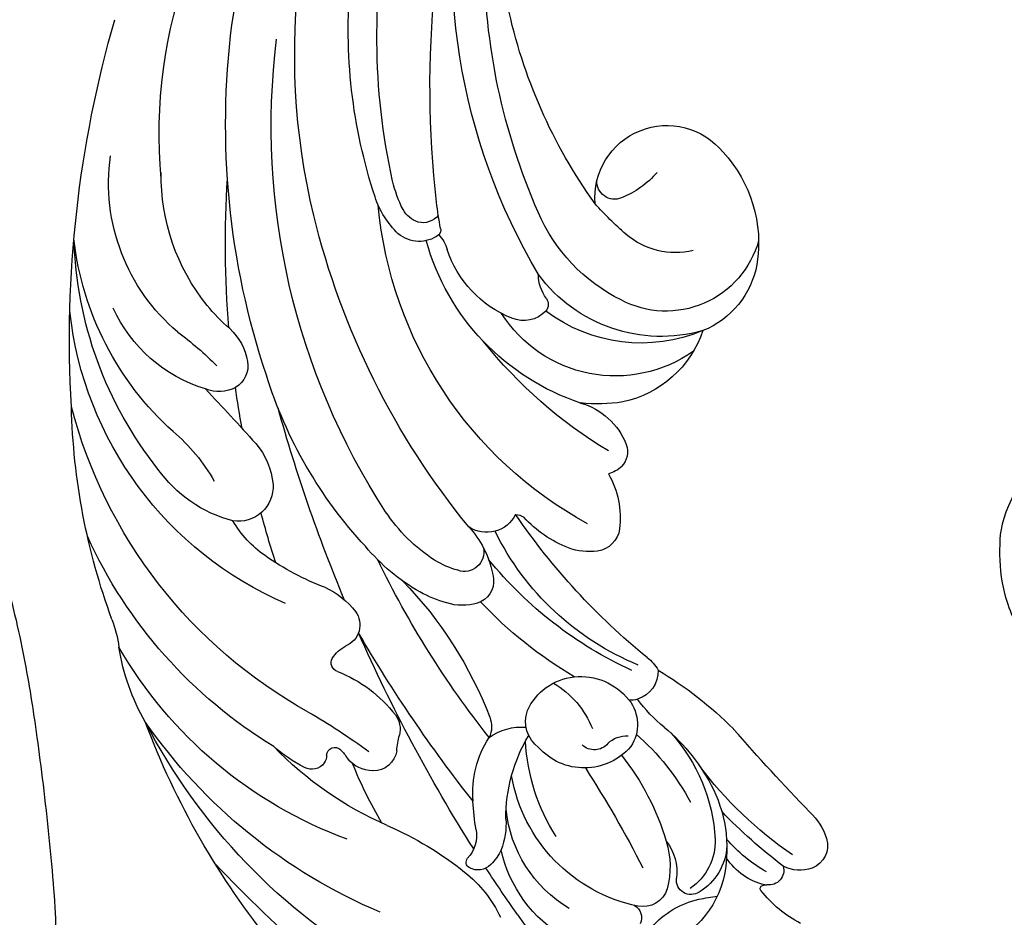
# Model space of a CAD drawing. Units: millimetres. Extents: x 72694 to 77734, y 77221 to 78409.
# Drawn here: x 75353 to 75395, y 77656 to 77695 of the extents above; entities that cross this region are included whole.
import ezdxf

# ---------------------------------------------------------------- set-up
doc = ezdxf.new("R2010")
doc.units = ezdxf.units.MM
doc.linetypes.add('HIDDEN', pattern=[9.525, 6.35, -3.175])
doc.layers.add('A-04.尺寸標註', color=4, linetype='Continuous')
doc.layers.add('H-08.木作(細線)', color=8, linetype='Continuous')
doc.styles.add('新細明體', font='PMingLiU.ttf')
doc.dimstyles.new('4', dxfattribs={"dimtxt": 10, "dimasz": 3, "dimexe": 2, "dimexo": 2, "dimgap": 1.2, "dimtad": 2, "dimdec": 0, "dimtxsty": '新細明體', "dimblk": 'ARCHTICK', "dimcen": 5, "dimclrd": 8, "dimclre": 8, "dimclrt": 4, "dimadec": 0, "dimazin": 0, "dimtfac": 1, "dimtdec": 0, "dimtix": 1, "dimtmove": 2, "dimatfit": 3, "dimldrblk": 'OPEN90', "dimfxl": 1.25, "dimlwd": 9, "dimlwe": 9, "dimarcsym": 0})

# ---------------------------------------------------------------- blocks, each defined once
blk = doc.blocks.new('_ArchTick')
at = {"color": 0, "linetype": 'ByBlock', "const_width": 0.15}
blk.add_lwpolyline([(-0.5, -0.5), (0.5, 0.5)], dxfattribs=at)
blk = doc.blocks.new('*D21')
at = {"layer": 'A-04.尺寸標註', "color": 8, "linetype": 'HIDDEN', "lineweight": 9, "ltscale": 0.4, "transparency": 16777216}
for p, q in [((75761.274, 77711.179), (75761.274, 77454.898)), ((74667.644, 77710.633), (74667.644, 77454.898))]:
    blk.add_line(p, q, dxfattribs=at)
at = {"layer": 'A-04.尺寸標註', "color": 8, "lineweight": 9, "ltscale": 0.4, "transparency": 16777216}
blk.add_line((74667.644, 77456.898), (75761.274, 77456.898), dxfattribs=at)
at = {"layer": 'DEFPOINTS', "color": 0, "ltscale": 0.4, "transparency": 16777216}
for p in [(75761.274, 77713.179), (74667.644, 77712.633), (75761.274, 77456.898)]:
    blk.add_point(p, dxfattribs=at)
at = {"layer": 'A-04.尺寸標註', "color": 8, "lineweight": 9, "ltscale": 0.4, "transparency": 16777216, "xscale": 3, "yscale": 3, "zscale": 3, "rotation": 180}
blk.add_blockref('_ArchTick', (74667.644, 77456.898), dxfattribs=at)
at = {"layer": 'A-04.尺寸標註', "color": 8, "lineweight": 9, "ltscale": 0.4, "transparency": 16777216, "xscale": 3, "yscale": 3, "zscale": 3}
blk.add_blockref('_ArchTick', (75761.274, 77456.898), dxfattribs=at)
at = {"layer": 'A-04.尺寸標註', "color": 4, "ltscale": 0.4, "transparency": 16777216, "insert": (75214.459, 77450.066), "char_height": 10, "attachment_point": 5, "style": '新細明體'}
blk.add_mtext('1094', dxfattribs=at)
blk = doc.blocks.new('_Open90')
at = {"color": 0, "linetype": 'ByBlock', "lineweight": -2}
for p, q in [((-0.5, 0.5), (0, 0)), ((0, 0), (-1, 0)), ((0, 0), (-0.5, -0.5))]:
    blk.add_line(p, q, dxfattribs=at)
blk = doc.blocks.new('SE-21127L')
at = {"layer": 'H-08.木作(細線)'}
blk.add_open_spline([(37.034, 42.309), (39.189, 41.772), (42.538, 40.775), (45.564, 39.617), (48.849, 38.17), (53.364, 36.01), (56.463, 34.235), (59.913, 32.074), (63.068, 30.144), (64.131, 29.469), (65.097, 28.729), (66.707, 27.507), (67.866, 26.575), (69.154, 25.385), (71.057, 23.636), (72.313, 22.253), (74.605, 19.798), (75.732, 18.319), (76.991, 16.641), (78.311, 14.679), (79.313, 12.805), (80.538, 10.417), (81.343, 8.39), (82.278, 5.68), (83.244, 2.561), (83.697, 0.256), (84.131, -4.113), (84.131, -8.63), (83.976, -11.371), (83.455, -13.725), (82.989, -15.949), (82.419, -17.53), (81.315, -20.241), (80.015, -22.732), (79.667, -23.282), (78.75, -24.707), (78.098, -25.704), (77.569, -26.335), (77.236, -26.97), (76.597, -27.902), (76.597, -28.259), (77.786, -27.059), (78.463, -26.638), (79.128, -26.306), (80.47, -25.821), (81.275, -25.744), (83.083, -25.968), (84.381, -26.289), (85.743, -27.188), (86.66, -28.181), (87.289, -29.221), (87.906, -30.675), (88.32, -32.313), (88.254, -34.481), (87.629, -36.664), (86.182, -38.899), (84.866, -40.016), (82.827, -41.165), (81.22, -41.855), (79.016, -41.958), (76.742, -41.793), (74.806, -41.032), (72.106, -39.176), (70.56, -37.031), (69.819, -35.565), (69.428, -34.002), (69.18, -32.829), (69.183, -32.209), (69.168, -31.659), (69.168, -31.556), (68.92, -31.494), (68.692, -31.122), (68.526, -30.563), (68.506, -30.088), (68.568, -29.819), (67.615, -30.17), (67, -30.487), (65.079, -30.851), (63.687, -31.215), (62.263, -31.248), (60.573, -31.248), (59.016, -31.248), (56.532, -30.917), (54.942, -31.05), (51.921, -30.821), (49.84, -31.081), (48.018, -31.77), (47.145, -32.304), (46.507, -32.837), (46.078, -32.759), (45.779, -32.278), (45.609, -31.238), (45.596, -30.524), (45.674, -29.125), (46.195, -28.125), (46.78, -27.605), (47.912, -27.02), (48.862, -26.838), (48.732, -26.617), (47.912, -25.941), (47.079, -25.068), (46.788, -24.028), (46.517, -22.802), (46.705, -22.336), (47.288, -22.045), (48.121, -21.9), (49.411, -21.754), (49.786, -21.733), (49.536, -21.297), (48.974, -20.403), (48.411, -19.355), (48.037, -18.502), (47.87, -17.754), (47.787, -16.943), (47.641, -15.758), (47.537, -15.176), (47.745, -14.697), (48.349, -14.344), (48.911, -14.095), (50.222, -14.032), (51.638, -14.095), (53.282, -15.03), (54.052, -15.758), (55.135, -16.922), (55.551, -17.296), (55.872, -15.959), (56.101, -15.584), (56.621, -15.335), (56.871, -15.106), (57.912, -15.231), (58.661, -15.834), (59.41, -16.541), (60.16, -17.788), (60.742, -18.329), (60.992, -18.37), (61.679, -18.287), (62.762, -18.349), (63.934, -18.666), (64.766, -18.874), (65.599, -19.29), (65.328, -18.874), (65.099, -18.271), (64.975, -17.315), (65.037, -16.255), (65.391, -15.589), (65.661, -15.61), (66.39, -16.026), (67.352, -16.169), (68.497, -16.127), (69.725, -16.086), (70.662, -15.816), (72.119, -15.337), (73.225, -14.522), (73.745, -13.898), (74.078, -13.025), (74.12, -12.547), (73.891, -12.65), (73.558, -12.838), (73.1, -13.129), (72.267, -13.378), (71.455, -13.544), (69.624, -13.399), (68.604, -13.191), (67.688, -12.838), (66.48, -12.276), (66.127, -12.048), (66.043, -11.673), (66.231, -11.32), (66.46, -11.174), (66.418, -11.008), (65.835, -11.05), (64.842, -10.85), (63.593, -10.559), (62.865, -10.164), (62.136, -9.561), (61.366, -8.813), (60.602, -7.542), (60.164, -6.357), (60.04, -5.359), (60.185, -4.028), (60.582, -3.272), (61.04, -2.669), (61.685, -2.003), (62.393, -1.338), (63.476, -0.901), (64.787, -0.693), (65.828, -0.86), (66.639, -1.608), (66.827, -2.253), (66.764, -3.147), (66.868, -3.874), (67.097, -4.082), (67.535, -3.958), (69.2, -3.459), (70.012, -2.856), (70.787, -1.976), (71.1, -1.415), (71.662, -0.479), (71.995, 0.373), (72.278, 2.04), (72.57, 3.381), (72.57, 4.09), (72.487, 5.092), (72.215, 5.989), (71.839, 7.413), (71.693, 8.081), (71.212, 9.02), (70.732, 9.875), (70.189, 10.188), (69.813, 10.585), (69.395, 10.773), (68.622, 10.814), (68.329, 10.585), (68.225, 10.418), (68.246, 9.98), (68.288, 8.769), (68.058, 7.58), (67.536, 6.12), (66.634, 4.61), (65.589, 3.608), (64.315, 2.941), (63.224, 2.576), (62.138, 2.354), (60.961, 2.419), (59.993, 2.615), (59.113, 3.113), (58.276, 3.583), (57.766, 4.301), (57.307, 5.129), (56.836, 6.278), (56.875, 7.545), (56.98, 8.245), (57.268, 8.99), (57.634, 9.669), (58.04, 10.218), (58.524, 10.518), (58.851, 10.701), (58.811, 10.904), (58.432, 11.217), (57.948, 11.688), (57.124, 12.21), (56.169, 12.85), (55.367, 13.378), (53.065, 14.449), (49.541, 15.97), (47.043, 16.832), (42.432, 18.405), (38.705, 19.424), (35.855, 20.108), (31.134, 21.045), (23.098, 21.814), (15.74, 21.621), (6.683, 19.703), (-1.112, 17.354), (-6.253, 14.937), (-10.532, 12.504), (-13.556, 10.524), (-17.089, 7.658), (-18.668, 5.443), (-19.911, 3.764), (-20.718, 1.717), (-21.356, -0.431), (-21.524, -2.325), (-21.423, -5.043), (-20.627, -7.013), (-20.021, -8.071), (-20.258, -8.453), (-20.772, -8.558), (-21.905, -8.361), (-23.131, -7.8), (-23.832, -7.322)], degree=3, dxfattribs=at)
blk = doc.blocks.new('SE-21117L')
at = {"layer": 'H-08.木作(細線)'}
for points in [[(-3.485, -32.496), (-5.008, -32.214), (-6.306, -30.974), (-7.435, -30.016), (-7.773, -29.678), (-8.281, -29.17), (-8.62, -28.55), (-9.297, -27.818), (-9.917, -27.085), (-10.312, -25.901), (-10.595, -24.661), (-11.215, -23.14), (-11.328, -22.181), (-11.554, -20.378), (-11.554, -19.532), (-11.554, -17.672), (-10.877, -15.982), (-9.353, -14.291), (-8.501, -13.138), (-7.372, -12.18), (-6.356, -11.166), (-5.058, -10.264), (-3.332, -8.613), (-1.828, -7.84), (-0.081, -6.779), (2.109, -5.851), (3.381, -5.266), (5.063, -4.824), (6.987, -4.139), (9.155, -3.72), (10.704, -3.476), (12.562, -3.278), (15.039, -3.101), (16.907, -3.011), (20.115, -3.166), (24.075, -3.409), (27.238, -3.983), (33.838, -5.796), (42.174, -8.24), (51.144, -11.317), (58.354, -15.886), (68.321, -22.402), (74.483, -27.741), (80.01, -33.353), (84.54, -38.964), (88.63, -46.276), (91.348, -52.52), (93.069, -57.588), (93.851, -62.135)], [(-8.546, -32.25), (-6.393, -33.871), (-4.182, -35.006), (-1.72, -35.826), (2.006, -36.331), (3.459, -35.826), (5.227, -34.943), (6.877, -33.095), (6.941, -32.149), (6.814, -31.14), (6.688, -30.572), (6.372, -29.942), (7.761, -28.554), (8.014, -27.419), (8.519, -25.968), (8.519, -24.328), (8.266, -21.856), (7.571, -20.532), (7.382, -20.153), (6.435, -19.018), (5.866, -18.577), (5.045, -18.009), (3.719, -17.694), (2.519, -17.63), (1.193, -17.441), (0.309, -17.757), (-0.196, -18.324), (-0.322, -19.018), (-0.891, -19.901), (-0.827, -20.532), (-0.701, -21.163), (-0.575, -22.046), (-0.322, -22.046), (-0.322, -22.298), (-1.459, -22.866), (-1.838, -22.929), (-2.911, -22.676), (-3.416, -22.298), (-4.048, -21.541), (-4.49, -20.09), (-4.427, -18.892), (-3.922, -17.567), (-2.919, -16.049), (-1.496, -14.509), (-0.073, -13.917), (2.735, -12.811), (5.107, -11.745), (8.005, -11.022), (10.93, -10.824), (14.172, -10.469), (17.256, -10.469), (21.052, -10.469), (24.808, -10.903), (28.576, -11.534), (33.519, -12.442), (38.026, -13.508), (39.884, -13.943), (44.747, -15.641), (45.702, -15.992), (48.364, -16.719), (51.327, -18.023), (53.913, -19.252), (56.032, -20.066), (58.744, -21.596), (60.628, -22.85), (64.129, -24.816), (65.787, -26.145), (69.151, -28.578), (70.281, -29.481), (74.082, -32.832), (76.396, -34.887), (79.738, -38.226), (82.952, -42.078), (84.881, -44.518), (87.517, -47.6), (90.026, -51.484), (90.862, -53.602), (92.404, -56.877), (93.369, -59.959), (94.273, -63.9), (94.916, -65.505), (95.173, -65.954), (94.787, -68.137), (94.401, -70.256), (94.144, -72.439), (94.466, -73.466), (94.98, -74.943), (95.821, -75.776)]]:
    blk.add_open_spline(points, degree=3, dxfattribs=at)
blk.add_open_spline([(-3.848, -32.419), (-4.382, -31.993), (-5.059, -31.598), (-5.641, -31.053), (-6.382, -30.275), (-7.272, -29.091), (-8.281, -27.628), (-8.689, -26.443), (-8.949, -25.258), (-9.281, -23.253), (-9.43, -21.846), (-9.353, -20.06), (-8.723, -17.728), (-7.537, -16.284), (-5.716, -14.284), (-3.604, -12.84), (-1.231, -11.544), (1.933, -10.092), (4.306, -9.536), (7.531, -8.87), (11.608, -8.463), (14.537, -8.277), (17.465, -8.129), (21.589, -8.278), (24.072, -8.426), (27.149, -8.87), (30.077, -9.685), (31.903, -9.9), (33.342, -10.178), (35.106, -10.572), (37.335, -11.337), (39.5, -11.944), (41.403, -12.524), (43.775, -13.385), (46.514, -14.312), (49.077, -15.495), (52.363, -16.927), (57.022, -19.075), (61.323, -21.641), (64.608, -23.729), (66.938, -25.578)], degree=3, knots=[0.055984, 0.055984, 0.055984, 0.055984, 1, 2, 3, 4, 5, 6, 7, 8, 9, 10, 11, 12, 13, 14, 15, 16, 17, 18, 19, 20, 21, 22, 23, 24, 25, 26, 27, 28, 29, 30, 31, 32, 33, 34, 35, 36, 37, 38, 38, 38, 38], dxfattribs=at)
blk = doc.blocks.new('SE-21034L-d')
at = {"layer": 'H-08.木作(細線)'}
for centre, radius, start, end in [((-132.882, 98.91), 133.76, 324.95562, 329.93271), ((5.473, -18.35), 56.52, 125.6719, 137.6483), ((-16.023, 2.114), 25.855, 120.5563, 153.6632), ((-18.436, 19.693), 4.089, 15.6978, 79.3509), ((-6.94, 2.122), 34.231, 141.8493, 160.4362), ((-18.406, 18.245), 5.7, 120.5584, 168.9884), ((-18.634, 22.344), 0.611, 299.9407, 26.2915), ((-14.78, 25.323), 3.803, 222.1003, 258.1827), ((-8.7, 18.104), 5.245, 118.4894, 142.8366), ((-28.854, 24.313), 5.199, 308.8967, 336.4051), ((35.506, -17.675), 71.056, 145.95586, 147.8774), ((-19.783, 0.534), 23.391, 113.873, 146.085), ((-18.207, 17.151), 5.574, 121.6084, 175.4096), ((-16.667, 15.1), 6.918, 102.6054, 171.1958), ((-17.943, 20.775), 1.101, 18.6242, 102.239), ((-12.117, 41.42), 20.116, 260.148, 262.4596), ((-15.876, 20.763), 0.629, 57.1883, 186.9641), ((-16.77, 19.157), 2.466, 4.1345, 59.9474), ((-12.77, 21.187), 0.139, 142.2141, 254.5839), ((-20.543, 20.125), 3.779, 344.0876, 15.3744), ((-17.289, 19.067), 2.48, 359.4026, 56.2725), ((-20.073, 19.335), 5.763, 334.9878, 14.7181), ((-12.044, 18.409), 2.709, 104.3408, 147.7035), ((-12.642, 21.598), 0.569, 253.1123, 272.2193), ((-12.521, 20.401), 0.637, 345.7987, 98.9763), ((-18.575, 20.366), 2.099, 322.5143, 8.7886), ((-9.533, 15.105), 6.193, 119.9978, 140.5805), ((-11.171, 18.909), 1.523, 70.8096, 118.7472), ((-11.028, 19.368), 1.043, 344.5602, 69.9198), ((-35.03, 31.685), 14.815, 294.5454, 309.585), ((-25.26, 19.853), 0.26, 118.4932, 223.1182), ((-25.004, 19.418), 0.765, 44.867, 119.8592), ((-25.999, 18.343), 2.23, 26.3842, 46.4017), ((-60.689, 41.002), 47.537, 328.0994, 334.0657), ((2.097, 2.459), 22.635, 128.2102, 137.1845), ((-26.516, 18.673), 1.463, 351.4223, 43.2267), ((-1.688, 5.949), 16.947, 125.3737, 144.2587), ((35.506, -17.675), 71.056, 148.66325, 157.15208), ((-26.938, 18.167), 3.16, 357.2804, 21.6708), ((-27.654, 22.119), 11.164, 322.7694, 344.2517), ((-22.239, 19.325), 7.436, 318.8335, 357.8114), ((-12.525, 19.832), 2.61, 313.3968, 343.4833), ((-23.879, 1.274), 18.738, 111.0388, 151.0022), ((-14.373, 14.348), 8.521, 148.4786, 177.7128), ((-22.631, 4.464), 15.097, 114.4347, 137.1326), ((-15.859, 17.014), 9.323, 171.1122, 178.6939), ((-12.668, 8.758), 18.908, 150.3868, 159.0512), ((-16.748, 18.123), 7.034, 180.8596, 211.5663), ((60.616, -48.624), 97.574, 136.98849, 139.82983), ((-24.901, 22.056), 10.171, 311.796, 332.9299), ((24.931, -20.869), 62.947, 142.75644, 150.72194), ((-20.782, 16.962), 4.405, 176.5636, 213.8896), ((-22.275, 20.402), 8.209, 310.7936, 334.7362), ((-29.201, 9.794), 6.679, 118.5733, 132.3005), ((-32.074, 15.071), 0.671, 36.9319, 118.5856), ((-29.412, 14.439), 1.415, 91.5896, 142.9125), ((-29.412, 14.847), 1.007, 8.9949, 92.2078), ((-20.331, 13.251), 2.63, 41.5999, 139.1917), ((-31.987, 15.145), 0.556, 0, 36.2484), ((-32.932, 16.851), 2.855, 317.5818, 326.9036), ((-46.337, 36.977), 27.6, 300.8364, 307.2732), ((-31.08, 15.165), 0.351, 183.2972, 316.8816), ((-20.911, 16.064), 7.581, 188.0351, 193.1468), ((-21.47, 13.864), 1.396, 127.6261, 200.3473), ((-19.916, 14.361), 0.751, 40.4839, 135.3388), ((-18.555, 15.674), 1.142, 226.2425, 274.0729), ((-19.774, 14.025), 1.712, 322.5596, 34.6), ((-22.723, -2.608), 20.522, 122.3238, 156.5079), ((8.701, -10.763), 41.674, 142.6751, 155.0879), ((-25.423, 14.024), 1.096, 339.3068, 26.0645), ((-23.105, 16.378), 2.298, 234.5328, 276.4512), ((-29.299, 14.07), 1.042, 324.7842, 14.9981), ((-23.708, 15.592), 3.962, 301.5, 339.4095), ((-13.284, 9.715), 5.758, 129.0464, 145.6016), ((-25.764, 25.659), 16.382, 301.7794, 316.1828), ((-31.012, 9.071), 9.345, 151.1148, 172.0824), ((-40.593, 19.516), 17.229, 316.8073, 340.0475), ((-21.663, -4.968), 21.066, 119.9805, 166.3566), ((-33.07, 16.89), 5.75, 292.1335, 323.4985), ((-20.531, 14.439), 2.485, 205.2516, 265.0306), ((-20.517, 14.61), 2.657, 265.0436, 322.28), ((-18.253, 12.332), 0.672, 71.0325, 103.8822), ((-18.404, 11.754), 1.268, 359.0354, 73.0728), ((-10.933, -3.896), 18.65, 121.7482, 137.6195), ((-30.769, 11.189), 0.398, 109.7151, 209.204), ((-10.887, -3.682), 17.086, 115.5918, 141.8954), ((-13.266, 0.565), 11.912, 113.3245, 154.7037), ((-18.733, 12.605), 1.819, 308.7978, 331.3778), ((-29.829, 11.848), 1.545, 213.5456, 243.0572), ((0.939, -10.885), 28.82, 130.0188, 146.6698), ((-46.09, 11.102), 5.87, 340.6516, 352.7149), ((-30.888, 9.558), 0.981, 325.0469, 68.5213), ((-13.739, -0.191), 28.396, 160.7782, 179.6125), ((-32.828, 11.036), 3.418, 295.4331, 323.3735), ((-26.713, -5.511), 15.485, 114.2782, 174.774), ((35.506, -17.675), 71.056, 158.40528, 165.41554), ((-24.728, 3.783), 5.119, 106.3196, 120.2121), ((-25.46, 6.542), 2.267, 74.3231, 108.1413), ((-25.107, 7.786), 0.974, 353.5696, 74.5914), ((-22.933, 0.831), 8.574, 120.6498, 141.1784), ((-27.13, -2.777), 11.53, 111.5201, 126.1378), ((-28.033, 8.168), 3.925, 332.7708, 352.8049), ((-24.616, 3.721), 3.731, 106.1723, 123.0627), ((-25.366, 6.52), 0.836, 349.8188, 110.2771), ((9.273, -6.156), 44.683, 163.0781, 165.9443), ((-22.681, 0.895), 7.156, 123.7054, 147.5606), ((-31.094, 2.631), 4.825, 125.996, 150.3164), ((-28.295, 8.199), 4.173, 318.7765, 334.049), ((-18.96, 1.712), 5.095, 112.3542, 138.7523), ((-19.975, 4.04), 2.557, 82.6865, 111.1486), ((-19.78, 5.479), 1.105, 8.4553, 83.2235), ((-15.313, -6.609), 19.202, 138.1342, 163.6995), ((-24.368, 4.311), 1.384, 27.5258, 124.7405), ((-22.563, 5.125), 3.911, 331.73, 7.5835), ((1.212, -15.406), 33.619, 141.6594, 167.3272), ((-11.467, -9.727), 17.397, 119.6141, 175.7276), ((-33.707, -0.547), 5.786, 105.8376, 145.3933), ((-35.029, 3.548), 1.494, 357.4099, 99.9152), ((-3.034, -11.381), 30.323, 147.898, 188.0491), ((-23.139, 5.513), 0.562, 269.8135, 308.2498), ((-36.688, 3.72), 3.162, 320.5635, 355.6566), ((-42.808, 6.928), 7.662, 310.9015, 331.7393), ((-19.443, 2.004), 1.31, 47.1678, 75.6801), ((-19.195, 2.323), 0.907, 340.71, 44.9645), ((-25.146, -7.431), 16.762, 142.643, 179.2261), ((-8.271, -14.997), 20.401, 122.0826, 142.2892), ((-143.366, 96.763), 144.712, 317.67998, 318.94173), ((-21.135, 3.068), 2.986, 286.8383, 339.5303), ((-28.875, -8.447), 13.09, 132.9332, 174.5545), ((9.273, -6.156), 44.683, 170.7163, 172.9938), ((7.327, -2.041), 49.503, 177.6365, 197.0862), ((-16.88, -9.439), 10.227, 109.3594, 165.4655), ((-19.412, -6.71), 6.972, 82.1423, 97.0739), ((-19.352, -4.369), 4.653, 19.5897, 78.9275), ((-34.392, -6.773), 6.417, 107.9205, 156.3717), ((-35.762, -2.086), 1.542, 63.3478, 113.0646), ((-35.639, -1.665), 1.113, 352.2444, 59.2765), ((-1.43, -11.421), 33.885, 162.4794, 188.237), ((-18.654, -6.733), 5.807, 55.7967, 148.4349), ((-46.27, 8.348), 14.433, 307.3301, 316.1448), ((-37.043, -1.41), 2.539, 313.9399, 350.8207), ((-17.505, -9.14), 6.82, 68.1611, 127.9401), ((-16.652, -9.142), 6.553, 75.1086, 144.4837), ((-16.328, -6.358), 3.801, 11.3063, 69.0332), ((-32, -9.434), 8.379, 131.1884, 188.9428), ((-30.934, -8.28), 6.657, 130.7706, 142.7669), ((9.273, -6.156), 44.683, 176.2956, 184.5286), ((-22.629, -4.671), 1.301, 44.3443, 114.1924), ((-21.333, -7.88), 4.762, 112.5924, 162.9518), ((-22.03, -4.056), 0.443, 326.5229, 41.6588), ((-16.465, -7.794), 4.121, 16.2793, 118.8831), ((-15.047, -10.81), 7.45, 117.2213, 157.9083), ((-29.22, -9.721), 8.895, 142.0553, 181.7186), ((-20.257, -5.311), 1.729, 144.2177, 180.7961), ((1.147, -18.504), 26.619, 150.3486, 193.3549), ((-18.215, -6.639), 5.707, 318.0405, 10.3535), ((-16.029, -9.456), 3.277, 77.5373, 131.6455), ((-27.393, -6.043), 1.571, 317.1842, 343.708), ((-27.059, -8.233), 1.389, 53.915, 131.4371), ((-26.429, -7.322), 0.283, 346.8866, 48.3324), ((-8.435, -17.827), 14.58, 132.0877, 139.3801), ((-25.293, -9.91), 3.82, 134.65, 162.9815), ((-14.755, -9.505), 11.593, 169.473, 175.0964), ((-3.072, -14.44), 29.227, 167.3329, 209.5792), ((-26.73, -8.769), 1.159, 109.0388, 152.0815), ((-26.896, -8.502), 0.856, 40.3484, 104.3614), ((3.309, -18.612), 27.395, 157.2274, 180.8923), ((-22.878, -10.605), 5.426, 154.0027, 167.7987), ((-1.027, -21.161), 22.49, 145.23, 169.1043), ((-16.411, -8.545), 3.098, 176.1127, 321.9495), ((-7.095, -15.596), 22.886, 162.7039, 186.2276), ((16.434, -12.737), 42.948, 174.3561, 199.0211), ((-18.651, -9.273), 0.759, 68.255, 184.3199), ((-19.754, -12.243), 3.927, 41.6363, 69.3576), ((-17.089, -11.294), 21.085, 175.723, 226.852), ((-0.24, -15.152), 28.515, 168.4805, 192.708), ((0.994, -10.098), 36.486, 189.7475, 224.3031)]:
    blk.add_arc(centre, radius, start, end, dxfattribs=at)

msp = doc.modelspace()

# ---------------------------------------------------------------- block references
at = {"xscale": -1, "rotation": 180.9695926382398}
msp.add_blockref('SE-21034L-d', (75397.306, 77679.112), dxfattribs=at)
at = {"layer": 'H-08.木作(細線)'}
for name, p, rotation in [('SE-21127L', (75295.738, 77684.092), 301.7927792895867), ('SE-21117L', (75429.264, 77661.315), 246.657041299031)]:
    msp.add_blockref(name, p, dxfattribs=dict(at, rotation=rotation))

# ---------------------------------------------------------------- dimensions: what is measured, and where the dimension line sits
at = {"layer": 'A-04.尺寸標註', "color": 8, "ltscale": 0.4}
dim = msp.add_linear_dim(base=(75761.274, 77456.898), p1=(74667.644, 77712.633), p2=(75761.274, 77713.179), dimstyle='4', dxfattribs=at)
dim.commit()
dim.dimension.update_dxf_attribs({"geometry": '*D21', "text_midpoint": (75214.459, 77450.066)})

doc.saveas('drawing.dxf')
